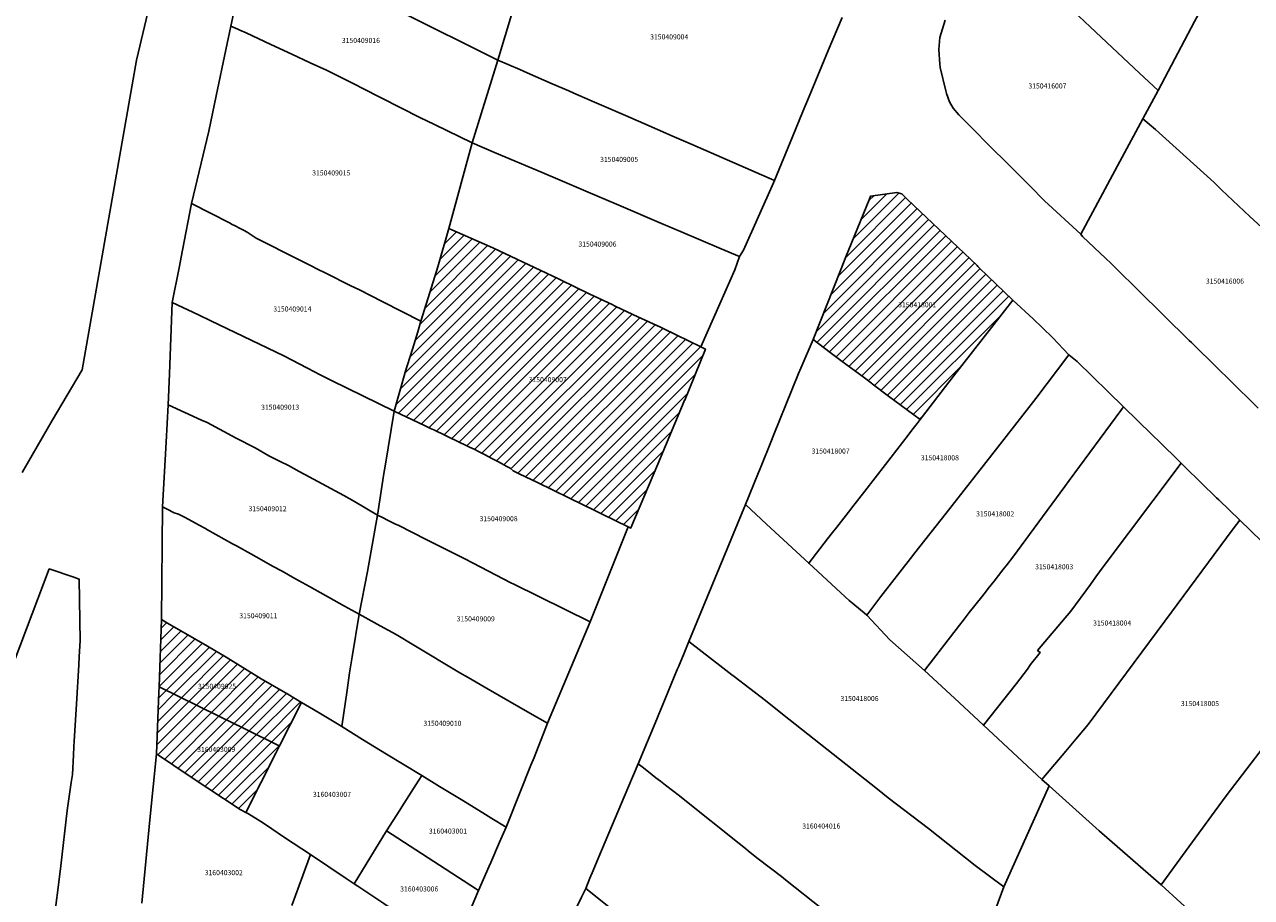
# Model space of a CAD drawing. Units: metres. Extents: x 462997 to 500160, y 9960150 to 9996225.
# Drawn here: x 496700 to 496855, y 9969215 to 9969325 of the extents above; entities that cross this region are included whole.
import ezdxf
from ezdxf.enums import TextEntityAlignment as Align

# ---------------------------------------------------------------- set-up
doc = ezdxf.new("R2010")
doc.units = ezdxf.units.M
doc.header["$MEASUREMENT"] = 0
for name, color, linetype in [('BRA_ELOY_ALFARO', 6, 'Continuous'), ('CLAVE_ELOY_ALFARO', 7, 'Continuous'), ('LOTE_ELOY_ALFARO', 5, 'Continuous')]:
    doc.layers.add(name, color=color, linetype=linetype)
doc.styles.add('Arial', font='arial.ttf')
pattern_1 = [(45, (485488.8363, 9981724.4232), (-0.70710678, 0.70710678), [])]

msp = doc.modelspace()

# ---------------------------------------------------------------- hatches: boundary and pattern name
at = {"layer": 'BRA_ELOY_ALFARO', "linetype": 'Continuous', "lineweight": 13}
h = msp.add_hatch(dxfattribs=at)
h.set_pattern_fill('_USER', color=6, style=0)
h.set_pattern_definition(pattern_1)
h.paths.add_polyline_path([(496813.3186, 9969275.9212), (496813.0261, 9969275.5421), (496809.0485, 9969278.5169), (496806.9629, 9969280.0767), (496806.8974, 9969280.1257), (496805.9948, 9969280.8007), (496803.0444, 9969283.0073), (496801.6818, 9969284.0263), (496799.5203, 9969285.6428), (496802.9735, 9969294.3337), (496803.6791, 9969296.0693), (496806.6116, 9969303.2833), (496806.7921, 9969303.7273), (496810.1101, 9969304.1826), (496810.7349, 9969304.0039), (496811.4153, 9969303.3552), (496820.2111, 9969294.9667), (496820.3163, 9969294.8665), (496820.492, 9969294.6969), (496824.7339, 9969290.6021), (496816.9613, 9969280.647), (496816.8241, 9969280.4713), (496816.6715, 9969280.2733)])
h = msp.add_hatch(dxfattribs=at)
h.set_pattern_fill('_USER', color=6, style=0)
h.set_pattern_definition(pattern_1)
h.paths.add_polyline_path([(496776.5561, 9969261.8793), (496776.5455, 9969261.8541), (496776.2201, 9969262.0142), (496772.8214, 9969263.6774), (496772.0815, 9969264.0395), (496768.8069, 9969265.6412), (496764.6615, 9969267.6689), (496764.0515, 9969267.9689), (496762.4681, 9969268.7064), (496761.6747, 9969269.0759), (496761.3045, 9969269.4257), (496760.8845, 9969269.6507), (496759.8245, 9969270.2053), (496759.4945, 9969270.3803), (496759.0645, 9969270.6053), (496758.0945, 9969271.1249), (496757.8045, 9969271.2749), (496757.4165, 9969271.4787), (496756.7557, 9969271.7973), (496756.4623, 9969271.9399), (496756.1753, 9969272.0765), (496755.8267, 9969272.2453), (496753.5643, 9969273.3339), (496752.8043, 9969273.7037), (496752.0118, 9969274.0792), (496751.6827, 9969274.2351), (496751.2643, 9969274.4333), (496750.5943, 9969274.7431), (496746.6841, 9969276.5921), (496748.0133, 9969281.372), (496748.0241, 9969281.4093), (496749.0003, 9969284.4409), (496749.6651, 9969286.6301), (496750.0505, 9969287.9707), (496751.3913, 9969292.2585), (496752.1935, 9969294.8235), (496752.2799, 9969295.1001), (496753.5595, 9969299.6607), (496759.1299, 9969297.2001), (496767.3999, 9969293.2901), (496767.6796, 9969293.1552), (496771.2795, 9969291.4181), (496774.2699, 9969290.0102), (496774.4037, 9969289.9466), (496774.6637, 9969289.8219), (496777.4399, 9969288.4901), (496780.2637, 9969287.1983), (496780.5431, 9969287.0623), (496780.5467, 9969287.0607), (496782.2464, 9969286.2338), (496785.3493, 9969284.7247), (496785.3649, 9969284.7171), (496785.9351, 9969284.4399), (496783.3293, 9969278.0153), (496783.3269, 9969278.0095), (496783.0647, 9969277.3847), (496779.9363, 9969269.9319)])
h = msp.add_hatch(dxfattribs=at)
h.set_pattern_fill('_USER', color=6, style=0)
h.set_pattern_definition(pattern_1)
h.paths.add_polyline_path([(496718.1001, 9969249.8806), (496723.1401, 9969246.9806), (496725.4801, 9969245.6006), (496729.9001, 9969242.8607), (496733.2489, 9969240.9001), (496734.9901, 9969239.8805), (496732.2065, 9969234.3921), (496732.1835, 9969234.4035), (496727.7621, 9969236.5767), (496724.5529, 9969238.1541), (496717.0167, 9969241.8583), (496717.3236, 9969250.3276)])
h = msp.add_hatch(dxfattribs=at)
h.set_pattern_fill('_USER', color=6, style=0)
h.set_pattern_definition(pattern_1)
h.paths.add_polyline_path([(496724.5529, 9969238.1541), (496727.762, 9969236.5767), (496732.1834, 9969234.4035), (496732.2065, 9969234.3921), (496731.7372, 9969233.4667), (496727.95, 9969226.0001), (496727.24, 9969226.3601), (496721.08, 9969230.4703), (496716.69, 9969233.4001), (496716.9925, 9969241.1899), (496717.0167, 9969241.8583)])

# ---------------------------------------------------------------- linework, layer by layer
at = {"layer": 'BRA_ELOY_ALFARO', "color": 6, "flags": 128}
for points in [[(496813.3186, 9969275.9212), (496813.0261, 9969275.5421), (496809.0485, 9969278.5169), (496806.9629, 9969280.0767), (496806.8974, 9969280.1257), (496805.9948, 9969280.8007), (496803.0444, 9969283.0073), (496801.6818, 9969284.0263), (496799.5203, 9969285.6428), (496802.9735, 9969294.3337), (496803.6791, 9969296.0693), (496806.6116, 9969303.2833), (496806.7921, 9969303.7273), (496810.1101, 9969304.1826), (496810.7349, 9969304.0039), (496811.4153, 9969303.3552), (496820.2111, 9969294.9667), (496820.3163, 9969294.8665), (496820.492, 9969294.6969), (496824.7339, 9969290.6021), (496816.9613, 9969280.647), (496816.8241, 9969280.4713), (496816.6715, 9969280.2733)], [(496776.5561, 9969261.8793), (496776.5455, 9969261.8541), (496776.2201, 9969262.0142), (496772.8214, 9969263.6774), (496772.0815, 9969264.0395), (496768.8069, 9969265.6412), (496764.6615, 9969267.6689), (496764.0515, 9969267.9689), (496762.4681, 9969268.7064), (496761.6747, 9969269.0759), (496761.3045, 9969269.4257), (496760.8845, 9969269.6507), (496759.8245, 9969270.2053), (496759.4945, 9969270.3803), (496759.0645, 9969270.6053), (496758.0945, 9969271.1249), (496757.8045, 9969271.2749), (496757.4165, 9969271.4787), (496756.7557, 9969271.7973), (496756.4623, 9969271.9399), (496756.1753, 9969272.0765), (496755.8267, 9969272.2453), (496753.5643, 9969273.3339), (496752.8043, 9969273.7037), (496752.0118, 9969274.0792), (496751.6827, 9969274.2351), (496751.2643, 9969274.4333), (496750.5943, 9969274.7431), (496746.6841, 9969276.5921), (496748.0133, 9969281.372), (496748.0241, 9969281.4093), (496749.0003, 9969284.4409), (496749.6651, 9969286.6301), (496750.0505, 9969287.9707), (496751.3913, 9969292.2585), (496752.1935, 9969294.8235), (496752.2799, 9969295.1001), (496753.5595, 9969299.6607), (496759.1299, 9969297.2001), (496767.3999, 9969293.2901), (496767.6796, 9969293.1552), (496771.2795, 9969291.4181), (496774.2699, 9969290.0102), (496774.4037, 9969289.9466), (496774.6637, 9969289.8219), (496777.4399, 9969288.4901), (496780.2637, 9969287.1983), (496780.5431, 9969287.0623), (496780.5467, 9969287.0607), (496782.2464, 9969286.2338), (496785.3493, 9969284.7247), (496785.3649, 9969284.7171), (496785.9351, 9969284.4399), (496783.3293, 9969278.0153), (496783.3269, 9969278.0095), (496783.0647, 9969277.3847), (496779.9363, 9969269.9319)], [(496718.1001, 9969249.8806), (496723.1401, 9969246.9806), (496725.4801, 9969245.6006), (496729.9001, 9969242.8607), (496733.2489, 9969240.9001), (496734.9901, 9969239.8805), (496732.2065, 9969234.3921), (496732.1835, 9969234.4035), (496727.7621, 9969236.5767), (496724.5529, 9969238.1541), (496717.0167, 9969241.8583), (496717.3236, 9969250.3276)], [(496724.5529, 9969238.1541), (496727.762, 9969236.5767), (496732.1834, 9969234.4035), (496732.2065, 9969234.3921), (496731.7372, 9969233.4667), (496727.95, 9969226.0001), (496727.24, 9969226.3601), (496721.08, 9969230.4703), (496716.69, 9969233.4001), (496716.9925, 9969241.1899), (496717.0167, 9969241.8583)]]:
    msp.add_lwpolyline(points, close=True, dxfattribs=at)
at = {"layer": 'LOTE_ELOY_ALFARO'}
for points in [[(496847.6641, 9969325.7405), (496843.0587, 9969317.0395), (496840.6979, 9969319.2487), (496834.4971, 9969325.0669), (496830.9083, 9969328.4379), (496829.6583, 9969329.6579), (496824.3185, 9969334.8013), (496821.0741, 9969337.8905), (496820.7099, 9969338.2297), (496825.4659, 9969349.6429), (496825.7509, 9969349.3841), (496829.8831, 9969345.5343), (496835.8339, 9969339.9261), (496836.0839, 9969339.6861), (496836.3039, 9969339.4861), (496836.5339, 9969339.2663), (496836.7539, 9969339.0563), (496836.9839, 9969338.8463), (496837.2039, 9969338.6365), (496837.5191, 9969338.3415), (496838.2541, 9969337.6467), (496838.4741, 9969337.4267), (496848.6853, 9969327.6697)], [(496762.4205, 9969329.7005), (496759.7711, 9969320.8905), (496747.4243, 9969326.9945), (496747.1499, 9969327.1301), (496744.7317, 9969328.3289), (496741.7633, 9969329.8069), (496737.2831, 9969332.0459), (496732.2531, 9969334.6145), (496729.3729, 9969335.9739), (496728.4529, 9969336.3837), (496729.7659, 9969342.0169), (496731.0005, 9969347.3133), (496733.6805, 9969346.0439), (496737.7689, 9969344.0045), (496743.8425, 9969341.0353), (496748.9309, 9969338.5477), (496763.0409, 9969331.7809)], [(496759.7711, 9969320.8905), (496756.5263, 9969310.4515), (496751.7661, 9969312.7703), (496749.9361, 9969313.6399), (496742.6459, 9969317.3581), (496741.8473, 9969317.7585), (496738.1285, 9969319.5991), (496736.0885, 9969320.5489), (496733.7461, 9969321.6399), (496731.1183, 9969322.8635), (496728.0077, 9969324.3123), (496727.2205, 9969324.6587), (496726.9355, 9969324.7841), (496726.0755, 9969325.1539), (496727.8175, 9969333.3825), (496728.4529, 9969336.3837), (496729.3729, 9969335.9739), (496732.2531, 9969334.6145), (496737.2831, 9969332.0459), (496741.7633, 9969329.8069), (496744.7317, 9969328.3289), (496747.1499, 9969327.1301), (496747.4243, 9969326.9945)], [(496878.1811, 9969304.3667), (496869.1361, 9969287.9203), (496860.4713, 9969295.8305), (496859.8231, 9969296.4223), (496858.6111, 9969297.5289), (496858.1761, 9969297.9261), (496856.1451, 9969299.7801), (496854.6507, 9969301.1443), (496851.0701, 9969304.5321), (496850.1399, 9969305.4517), (496842.7191, 9969312.1297), (496841.1395, 9969313.4789), (496843.0587, 9969317.0395), (496847.6641, 9969325.7405), (496848.6853, 9969327.6697), (496851.0153, 9969332.0517), (496855.8183, 9969327.7901), (496870.0805, 9969315.4059), (496870.7553, 9969314.8199), (496879.5359, 9969307.1399), (496879.6509, 9969307.0393)], [(496751.3913, 9969292.2585), (496750.0505, 9969287.9707), (496747.6509, 9969289.1909), (496745.2513, 9969290.4107), (496742.2213, 9969291.9499), (496741.2213, 9969292.4297), (496738.0511, 9969293.9989), (496737.0107, 9969294.5191), (496736.1907, 9969294.9289), (496734.6711, 9969295.7081), (496729.2705, 9969298.4485), (496728.3705, 9969298.9983), (496728.1105, 9969299.1683), (496727.7361, 9969299.3925), (496727.3315, 9969299.6073), (496727.0617, 9969299.7477), (496726.7919, 9969299.8881), (496726.5307, 9969300.0257), (496726.2519, 9969300.1681), (496725.8993, 9969300.3665), (496721.1101, 9969302.7815), (496723.2785, 9969311.9045), (496724.2213, 9969316.3701), (496725.4485, 9969322.1833), (496726.0755, 9969325.1539), (496726.9355, 9969324.7841), (496727.2205, 9969324.6587), (496728.0077, 9969324.3123), (496731.1183, 9969322.8635), (496733.7461, 9969321.6399), (496736.0885, 9969320.5489), (496738.1285, 9969319.5991), (496741.8473, 9969317.7585), (496742.6459, 9969317.3581), (496749.9361, 9969313.6399), (496751.7661, 9969312.7703), (496756.5263, 9969310.4515), (496753.5595, 9969299.6607), (496752.2799, 9969295.1001), (496752.1935, 9969294.8235)], [(496790.7491, 9969296.8941), (496790.2585, 9969296.1111), (496787.9401, 9969297.0881), (496782.7819, 9969299.2823), (496780.4079, 9969300.2923), (496774.7133, 9969302.7147), (496771.1633, 9969304.2249), (496767.6295, 9969305.7281), (496765.3285, 9969306.7071), (496759.3523, 9969309.2493), (496756.5263, 9969310.4515), (496759.7711, 9969320.8905), (496762.5383, 9969319.6861), (496763.4705, 9969319.2805), (496766.6285, 9969317.9063), (496768.7317, 9969316.9909), (496769.3445, 9969316.7243), (496771.6377, 9969315.7263), (496773.1085, 9969315.0863), (496775.8553, 9969313.8909), (496778.8673, 9969312.5801), (496780.9543, 9969311.6719), (496781.7193, 9969311.3391), (496784.3577, 9969310.1909), (496794.6549, 9969305.7099), (496794.5227, 9969305.3901)], [(496790.2585, 9969296.1111), (496789.6635, 9969294.4501), (496787.7443, 9969290.1291), (496785.3649, 9969284.7171), (496785.3493, 9969284.7247), (496782.2464, 9969286.2338), (496780.5467, 9969287.0607), (496780.5431, 9969287.0623), (496780.2637, 9969287.1983), (496777.4399, 9969288.4901), (496774.6637, 9969289.8219), (496774.4037, 9969289.9466), (496774.2699, 9969290.0102), (496771.2795, 9969291.4181), (496767.6796, 9969293.1552), (496767.3999, 9969293.2901), (496759.1299, 9969297.2001), (496753.5595, 9969299.6607), (496756.5263, 9969310.4515), (496759.3523, 9969309.2493), (496765.3285, 9969306.7071), (496767.6295, 9969305.7281), (496771.1633, 9969304.2249), (496774.7133, 9969302.7147), (496780.4079, 9969300.2923), (496782.7819, 9969299.2823), (496787.9401, 9969297.0881)], [(496813.3186, 9969275.9212), (496813.0261, 9969275.5421), (496809.0485, 9969278.5169), (496806.9629, 9969280.0767), (496806.8974, 9969280.1257), (496805.9948, 9969280.8007), (496803.0444, 9969283.0073), (496801.6818, 9969284.0263), (496799.5203, 9969285.6428), (496802.9735, 9969294.3337), (496803.6791, 9969296.0693), (496806.6116, 9969303.2833), (496806.7921, 9969303.7273), (496810.1101, 9969304.1826), (496810.7349, 9969304.0039), (496811.4153, 9969303.3552), (496820.2111, 9969294.9667), (496820.3163, 9969294.8665), (496820.492, 9969294.6969), (496824.7339, 9969290.6021), (496816.9613, 9969280.647), (496816.8241, 9969280.4713), (496816.6715, 9969280.2733)], [(496748.0133, 9969281.372), (496746.6841, 9969276.5921), (496738.7627, 9969280.4801), (496737.3599, 9969281.1901), (496735.7429, 9969282.0271), (496732.7413, 9969283.5795), (496723.5461, 9969288.0201), (496721.9825, 9969288.7665), (496718.6535, 9969290.3351), (496719.5325, 9969294.6849), (496719.9687, 9969296.9075), (496721.1101, 9969302.7815), (496725.8993, 9969300.3665), (496726.2519, 9969300.1681), (496726.5307, 9969300.0257), (496726.7919, 9969299.8881), (496727.0617, 9969299.7477), (496727.3315, 9969299.6073), (496727.7361, 9969299.3925), (496728.1105, 9969299.1683), (496728.3705, 9969298.9983), (496729.2705, 9969298.4485), (496734.6711, 9969295.7081), (496736.1907, 9969294.9289), (496737.0107, 9969294.5191), (496738.0511, 9969293.9989), (496741.2213, 9969292.4297), (496742.2213, 9969291.9499), (496745.2513, 9969290.4107), (496747.6509, 9969289.1909), (496750.0505, 9969287.9707), (496749.6651, 9969286.6301), (496749.0003, 9969284.4409), (496748.0241, 9969281.4093)], [(496776.5561, 9969261.8793), (496776.5455, 9969261.8541), (496776.2201, 9969262.0142), (496772.8214, 9969263.6774), (496772.0815, 9969264.0395), (496768.8069, 9969265.6412), (496764.6615, 9969267.6689), (496764.0515, 9969267.9689), (496762.4681, 9969268.7064), (496761.6747, 9969269.0759), (496761.3045, 9969269.4257), (496760.8845, 9969269.6507), (496759.8245, 9969270.2053), (496759.4945, 9969270.3803), (496759.0645, 9969270.6053), (496758.0945, 9969271.1249), (496757.8045, 9969271.2749), (496757.4165, 9969271.4787), (496756.7557, 9969271.7973), (496756.4623, 9969271.9399), (496756.1753, 9969272.0765), (496755.8267, 9969272.2453), (496753.5643, 9969273.3339), (496752.8043, 9969273.7037), (496752.0118, 9969274.0792), (496751.6827, 9969274.2351), (496751.2643, 9969274.4333), (496750.5943, 9969274.7431), (496746.6841, 9969276.5921), (496748.0133, 9969281.372), (496748.0241, 9969281.4093), (496749.0003, 9969284.4409), (496749.6651, 9969286.6301), (496750.0505, 9969287.9707), (496751.3913, 9969292.2585), (496752.1935, 9969294.8235), (496752.2799, 9969295.1001), (496753.5595, 9969299.6607), (496759.1299, 9969297.2001), (496767.3999, 9969293.2901), (496767.6796, 9969293.1552), (496771.2795, 9969291.4181), (496774.2699, 9969290.0102), (496774.4037, 9969289.9466), (496774.6637, 9969289.8219), (496777.4399, 9969288.4901), (496780.2637, 9969287.1983), (496780.5431, 9969287.0623), (496780.5467, 9969287.0607), (496782.2464, 9969286.2338), (496785.3493, 9969284.7247), (496785.3649, 9969284.7171), (496785.9351, 9969284.4399), (496783.3293, 9969278.0153), (496783.3269, 9969278.0095), (496783.0647, 9969277.3847), (496779.9363, 9969269.9319)], [(496745.2361, 9969267.9125), (496744.5877, 9969263.5133), (496741.6569, 9969265.2319), (496740.3079, 9969265.9611), (496736.4889, 9969268.0303), (496735.4195, 9969268.6145), (496734.6821, 9969269.0175), (496733.3599, 9969269.7401), (496732.2977, 9969270.2497), (496730.8741, 9969270.9623), (496729.1475, 9969271.9805), (496726.7487, 9969273.1895), (496723.0887, 9969275.1691), (496722.3663, 9969275.4671), (496718.1717, 9969277.4007), (496718.3265, 9969281.3163), (496718.4451, 9969284.7411), (496718.6535, 9969290.3351), (496721.9825, 9969288.7665), (496723.5461, 9969288.0201), (496732.7413, 9969283.5795), (496735.7429, 9969282.0271), (496737.3599, 9969281.1901), (496738.7627, 9969280.4801), (496746.6841, 9969276.5921), (496745.5257, 9969269.6625), (496745.3771, 9969268.7643)], [(496807.8067, 9969252.8967), (496806.3199, 9969250.8801), (496805.9699, 9969251.1701), (496804.0699, 9969252.7301), (496803.5689, 9969253.1927), (496798.9799, 9969257.4301), (496801.3625, 9969260.5051), (496801.9773, 9969261.2989), (496802.5139, 9969261.9913), (496803.9835, 9969263.8883), (496804.5349, 9969264.6001), (496806.0399, 9969266.5301), (496808.6453, 9969269.8913), (496811.5199, 9969273.6001), (496812.0003, 9969274.2197), (496812.6511, 9969275.0593), (496813.0261, 9969275.5421), (496813.3186, 9969275.9212), (496816.6715, 9969280.2733), (496816.8241, 9969280.4713), (496816.9613, 9969280.647), (496824.7339, 9969290.6021), (496827.2937, 9969288.2733), (496829.7169, 9969285.9099), (496831.7969, 9969283.7229), (496827.6299, 9969278.2001), (496827.0583, 9969277.4679), (496822.8377, 9969272.0633), (496816.3299, 9969263.7301), (496812.3799, 9969258.7301), (496811.8233, 9969258.0227), (496808.0599, 9969253.2401)], [(496801.3625, 9969260.5051), (496798.9799, 9969257.4301), (496793.6615, 9969262.3541), (496790.9917, 9969264.8257), (496792.5579, 9969268.6847), (496792.9603, 9969269.6759), (496794.1951, 9969272.7185), (496794.5719, 9969273.6473), (496797.6999, 9969281.3543), (496797.9807, 9969282.0461), (496799.5203, 9969285.6428), (496801.6818, 9969284.0263), (496803.0444, 9969283.0073), (496805.9948, 9969280.8007), (496806.8974, 9969280.1257), (496806.9629, 9969280.0767), (496809.0485, 9969278.5169), (496813.0261, 9969275.5421), (496812.6511, 9969275.0593), (496812.0003, 9969274.2197), (496811.5199, 9969273.6001), (496808.6453, 9969269.8913), (496806.0399, 9969266.5301), (496804.5349, 9969264.6001), (496803.9835, 9969263.8883), (496802.5139, 9969261.9913), (496801.9773, 9969261.2989)], [(496817.9899, 9969249.6001), (496813.5899, 9969243.8901), (496809.2033, 9969247.7601), (496806.3199, 9969250.8801), (496807.8067, 9969252.8967), (496808.0599, 9969253.2401), (496811.8233, 9969258.0227), (496812.3799, 9969258.7301), (496816.3299, 9969263.7301), (496822.8377, 9969272.0633), (496827.0583, 9969277.4679), (496827.6299, 9969278.2001), (496831.7969, 9969283.7229), (496832.8503, 9969282.8541), (496838.6929, 9969277.1559), (496838.3621, 9969276.7085), (496831.8311, 9969267.8477), (496831.2799, 9969267.1001), (496827.4199, 9969261.8701), (496824.7099, 9969258.2001), (496823.9999, 9969257.2701), (496823.4869, 9969256.6149), (496822.3563, 9969255.1711), (496821.6359, 9969254.2515), (496821.3999, 9969253.9501), (496820.8099, 9969253.2001), (496819.2399, 9969251.2001), (496818.4799, 9969250.2201)], [(496743.3191, 9969256.3819), (496742.2799, 9969250.9909), (496740.4293, 9969252.0203), (496735.9899, 9969254.4901), (496734.1399, 9969255.5167), (496732.5299, 9969256.4113), (496731.3299, 9969257.0801), (496729.9375, 9969257.8599), (496728.5799, 9969258.6201), (496726.7799, 9969259.6101), (496726.2725, 9969259.8909), (496723.1259, 9969261.6599), (496722.8005, 9969261.8407), (496722.5415, 9969261.9825), (496722.2601, 9969262.1399), (496721.9901, 9969262.2895), (496721.7113, 9969262.4419), (496720.2269, 9969263.2527), (496719.4749, 9969263.6201), (496718.9361, 9969263.8017), (496718.0551, 9969264.2591), (496717.4657, 9969264.5557), (496717.9127, 9969272.6875), (496718.1717, 9969277.4007), (496722.3663, 9969275.4671), (496723.0887, 9969275.1691), (496726.7487, 9969273.1895), (496729.1475, 9969271.9805), (496730.8741, 9969270.9623), (496732.2977, 9969270.2497), (496733.3599, 9969269.7401), (496734.6821, 9969269.0175), (496735.4195, 9969268.6145), (496736.4889, 9969268.0303), (496740.3079, 9969265.9611), (496741.6569, 9969265.2319), (496744.5877, 9969263.5133)], [(496825.1759, 9969242.2833), (496821.0099, 9969236.9901), (496817.3899, 9969240.4101), (496813.5899, 9969243.8901), (496817.9899, 9969249.6001), (496818.4799, 9969250.2201), (496819.2399, 9969251.2001), (496820.8099, 9969253.2001), (496821.3999, 9969253.9501), (496821.6359, 9969254.2515), (496822.3563, 9969255.1711), (496823.4869, 9969256.6149), (496823.9999, 9969257.2701), (496824.7099, 9969258.2001), (496827.4199, 9969261.8701), (496831.2799, 9969267.1001), (496831.8311, 9969267.8477), (496838.3621, 9969276.7085), (496838.6929, 9969277.1559), (496842.2829, 9969273.6547), (496842.5705, 9969273.3741), (496843.0031, 9969272.9523), (496845.9635, 9969270.0651), (496842.3785, 9969265.2903), (496836.3829, 9969257.3045), (496835.6699, 9969256.3551), (496835.2099, 9969255.7101), (496834.5199, 9969254.7601), (496832.0299, 9969251.3901), (496829.2299, 9969248.0701), (496827.8599, 9969246.4401), (496828.1799, 9969246.1601), (496826.9699, 9969244.6801), (496826.5699, 9969244.0601)], [(496776.2201, 9969262.0142), (496771.3895, 9969250.0489), (496761.7577, 9969254.7771), (496761.3877, 9969254.9469), (496756.6371, 9969257.4349), (496755.5085, 9969258.0273), (496750.7055, 9969260.4401), (496747.2559, 9969262.1729), (496746.7621, 9969262.4209), (496745.9411, 9969262.8335), (496745.2123, 9969263.1997), (496744.5877, 9969263.5133), (496745.2361, 9969267.9125), (496745.3771, 9969268.7643), (496745.5257, 9969269.6625), (496746.6841, 9969276.5921), (496750.5943, 9969274.7431), (496751.2643, 9969274.4333), (496751.6827, 9969274.2351), (496752.0118, 9969274.0792), (496752.8043, 9969273.7037), (496753.5643, 9969273.3339), (496755.8267, 9969272.2453), (496756.1753, 9969272.0765), (496756.4623, 9969271.9399), (496756.7557, 9969271.7973), (496757.4165, 9969271.4787), (496757.8045, 9969271.2749), (496758.0945, 9969271.1249), (496759.0645, 9969270.6053), (496759.4945, 9969270.3803), (496759.8245, 9969270.2053), (496760.8845, 9969269.6507), (496761.3045, 9969269.4257), (496761.6747, 9969269.0759), (496762.4681, 9969268.7064), (496764.0515, 9969267.9689), (496764.6615, 9969267.6689), (496768.8069, 9969265.6412), (496772.0815, 9969264.0395), (496772.8214, 9969263.6774)], [(496831.4099, 9969233.7501), (496828.3999, 9969230.1401), (496821.0099, 9969236.9901), (496825.1759, 9969242.2833), (496826.5699, 9969244.0601), (496826.9699, 9969244.6801), (496828.1799, 9969246.1601), (496827.8599, 9969246.4401), (496829.2299, 9969248.0701), (496832.0299, 9969251.3901), (496834.5199, 9969254.7601), (496835.2099, 9969255.7101), (496835.6699, 9969256.3551), (496836.3829, 9969257.3045), (496842.3785, 9969265.2903), (496845.9635, 9969270.0651), (496846.4853, 9969269.5561), (496850.4451, 9969265.6943), (496850.7117, 9969265.4341), (496853.3581, 9969262.8533), (496852.5397, 9969261.7501), (496843.9099, 9969250.1201), (496834.2199, 9969237.1101), (496832.6699, 9969235.2501)], [(496829.2995, 9969229.3391), (496823.5799, 9969216.6101), (496819.9699, 9969219.3301), (496814.0699, 9969223.9601), (496809.0199, 9969227.8401), (496807.6499, 9969228.9301), (496798.8599, 9969235.8901), (496795.6799, 9969238.4101), (496793.5399, 9969240.1001), (496789.5799, 9969243.1501), (496789.2921, 9969243.3711), (496788.1599, 9969244.2401), (496783.8685, 9969247.5453), (496790.9917, 9969264.8257), (496793.6615, 9969262.3541), (496798.9799, 9969257.4301), (496803.5689, 9969253.1927), (496804.0699, 9969252.7301), (496805.9699, 9969251.1701), (496806.3199, 9969250.8801), (496809.2033, 9969247.7601), (496813.5899, 9969243.8901), (496817.3899, 9969240.4101), (496821.0099, 9969236.9901), (496828.3999, 9969230.1401)], [(496740.7299, 9969241.4101), (496740.0799, 9969236.8501), (496739.5213, 9969237.1823), (496737.4199, 9969238.4401), (496736.5199, 9969238.9901), (496734.9901, 9969239.8805), (496733.2489, 9969240.9001), (496729.9001, 9969242.8607), (496725.4801, 9969245.6006), (496723.1401, 9969246.9806), (496718.1001, 9969249.8806), (496717.3236, 9969250.3276), (496717.4657, 9969264.5557), (496718.0551, 9969264.2591), (496718.9361, 9969263.8017), (496719.4749, 9969263.6201), (496720.2269, 9969263.2527), (496721.7113, 9969262.4419), (496721.9901, 9969262.2895), (496722.2601, 9969262.1399), (496722.5415, 9969261.9825), (496722.8005, 9969261.8407), (496723.1259, 9969261.6599), (496726.2725, 9969259.8909), (496726.7799, 9969259.6101), (496728.5799, 9969258.6201), (496729.9375, 9969257.8599), (496731.3299, 9969257.0801), (496732.5299, 9969256.4113), (496734.1399, 9969255.5167), (496735.9899, 9969254.4901), (496740.4293, 9969252.0203), (496742.2799, 9969250.9909), (496741.3899, 9969245.6401), (496741.0539, 9969243.6061)], [(496771.3895, 9969250.0489), (496766.0299, 9969237.2701), (496763.7999, 9969238.5301), (496758.5199, 9969241.5601), (496755.9949, 9969243.0051), (496754.9791, 9969243.5883), (496749.1479, 9969247.0893), (496746.9099, 9969248.4301), (496744.9199, 9969249.5201), (496742.2799, 9969250.9909), (496743.3191, 9969256.3819), (496744.5877, 9969263.5133), (496745.2123, 9969263.1997), (496745.9411, 9969262.8335), (496746.7621, 9969262.4209), (496747.2559, 9969262.1729), (496750.7055, 9969260.4401), (496755.5085, 9969258.0273), (496756.6371, 9969257.4349), (496761.3877, 9969254.9469), (496761.7577, 9969254.7771)], [(496846.1399, 9969220.5701), (496843.4299, 9969216.8701), (496835.6299, 9969223.7001), (496829.2995, 9969229.3391), (496828.3999, 9969230.1401), (496831.4099, 9969233.7501), (496832.6699, 9969235.2501), (496834.2199, 9969237.1101), (496843.9099, 9969250.1201), (496852.5397, 9969261.7501), (496853.3581, 9969262.8533), (496858.8971, 9969257.5077), (496861.7535, 9969254.7507), (496862.4613, 9969254.0723), (496864.5703, 9969252.0511), (496867.6701, 9969249.0799), (496859.2643, 9969238.0579), (496858.8999, 9969237.5801), (496851.6499, 9969228.1101), (496850.2699, 9969226.2201)], [(496761.0521, 9969224.7785), (496760.7905, 9969224.1523), (496758.9899, 9969225.2501), (496758.1899, 9969225.7401), (496755.3199, 9969227.5001), (496752.3999, 9969229.2901), (496750.1499, 9969230.6701), (496745.7099, 9969233.3601), (496742.6899, 9969235.1801), (496740.0799, 9969236.8501), (496740.7299, 9969241.4101), (496741.0539, 9969243.6061), (496741.3899, 9969245.6401), (496742.2799, 9969250.9909), (496744.9199, 9969249.5201), (496746.9099, 9969248.4301), (496749.1479, 9969247.0893), (496754.9791, 9969243.5883), (496755.9949, 9969243.0051), (496758.5199, 9969241.5601), (496763.7999, 9969238.5301), (496766.0299, 9969237.2701), (496764.3297, 9969232.9501), (496763.9399, 9969231.9601)], [(496718.1001, 9969249.8806), (496723.1401, 9969246.9806), (496725.4801, 9969245.6006), (496729.9001, 9969242.8607), (496733.2489, 9969240.9001), (496734.9901, 9969239.8805), (496732.2065, 9969234.3921), (496732.1835, 9969234.4035), (496727.7621, 9969236.5767), (496724.5529, 9969238.1541), (496717.0167, 9969241.8583), (496717.3236, 9969250.3276)], [(496724.5529, 9969238.1541), (496727.762, 9969236.5767), (496732.1834, 9969234.4035), (496732.2065, 9969234.3921), (496731.7372, 9969233.4667), (496727.95, 9969226.0001), (496727.24, 9969226.3601), (496721.08, 9969230.4703), (496716.69, 9969233.4001), (496716.9925, 9969241.1899), (496717.0167, 9969241.8583)], [(496745.7299, 9969223.6801), (496741.6199, 9969217.0001), (496740.6399, 9969217.6501), (496736.1099, 9969220.6801), (496732.8599, 9969222.8601), (496730.4499, 9969224.4701), (496729.8541, 9969224.8435), (496728.2799, 9969225.8301), (496727.9499, 9969226.0001), (496731.7371, 9969233.4667), (496732.2065, 9969234.3921), (496734.9901, 9969239.8807), (496736.5199, 9969238.9901), (496737.4199, 9969238.4401), (496739.5213, 9969237.1823), (496740.0799, 9969236.8501), (496742.6899, 9969235.1801), (496745.7099, 9969233.3601), (496750.1499, 9969230.6701), (496749.3899, 9969229.4701), (496747.6443, 9969226.7085), (496747.3771, 9969226.2859)], [(496758.6501, 9969219.2401), (496757.3173, 9969216.1549), (496755.3999, 9969217.4001), (496745.7299, 9969223.6801), (496747.3771, 9969226.2859), (496747.6443, 9969226.7085), (496749.3899, 9969229.4701), (496750.1499, 9969230.6701), (496752.3999, 9969229.2901), (496755.3199, 9969227.5001), (496758.1899, 9969225.7401), (496758.9899, 9969225.2501), (496760.7905, 9969224.1523), (496759.9485, 9969222.2339), (496758.8527, 9969219.7071)], [(496755.2077, 9969211.1687), (496754.0749, 9969208.7461), (496753.7201, 9969208.9623), (496752.6099, 9969209.7001), (496751.1399, 9969210.6901), (496747.5799, 9969213.0301), (496745.3799, 9969214.5001), (496742.0899, 9969216.6901), (496741.6199, 9969217.0001), (496745.7299, 9969223.6801), (496755.3999, 9969217.4001), (496757.3173, 9969216.1549), (496756.7251, 9969214.7837), (496755.7847, 9969212.5435)]]:
    msp.add_lwpolyline(points, close=True, dxfattribs=at)
for points in [[(496715.9603, 9969328.5303), (496714.1685, 9969320.8949), (496707.2949, 9969281.8233), (496703.5091, 9969275.4193), (496699.7505, 9969268.8765)], [(496803.1893, 9969326.2701), (496801.4517, 9969322.0843), (496799.0547, 9969316.3095), (496798.2565, 9969314.3867), (496796.9319, 9969311.1953), (496794.6549, 9969305.7099), (496784.3577, 9969310.1909), (496781.7193, 9969311.3391), (496780.9543, 9969311.6719), (496778.8673, 9969312.5801), (496775.8553, 9969313.8909), (496773.1085, 9969315.0863), (496771.6377, 9969315.7263), (496769.3445, 9969316.7243), (496768.7317, 9969316.9909), (496766.6285, 9969317.9063), (496763.4705, 9969319.2805), (496762.5383, 9969319.6861), (496759.7711, 9969320.8905), (496762.4205, 9969329.7005)], [(496830.9083, 9969328.4379), (496834.4971, 9969325.0669), (496840.6979, 9969319.2487), (496843.0587, 9969317.0395), (496841.1395, 9969313.4789), (496838.2359, 9969308.0923), (496834.8057, 9969301.7291), (496833.2965, 9969298.9295), (496828.7401, 9969303.1401), (496826.8669, 9969305.0133), (496824.5001, 9969307.3801), (496821.4187, 9969310.4661), (496820.0067, 9969311.8803), (496819.1847, 9969312.7035), (496817.9001, 9969313.9901), (496817.1899, 9969314.8401), (496816.7499, 9969315.6201), (496816.3801, 9969316.6755), (496816.2701, 9969317.0219), (496815.5731, 9969319.9679), (496815.5347, 9969320.3667), (496815.3799, 9969322.2301), (496815.5201, 9969323.7301), (496816.2001, 9969325.9301)], [(496855.6765, 9969277.0043), (496852.0253, 9969280.5939), (496850.6283, 9969281.9673), (496847.2599, 9969285.2787), (496846.9921, 9969285.5421), (496840.5431, 9969291.8819), (496837.8135, 9969294.5653), (496837.5247, 9969294.8493), (496837.1025, 9969295.2643), (496836.4715, 9969295.8845), (496833.5281, 9969298.6363), (496833.2965, 9969298.9295), (496834.8057, 9969301.7291), (496838.2359, 9969308.0923), (496841.1395, 9969313.4789), (496842.7191, 9969312.1297), (496850.1399, 9969305.4517), (496851.0701, 9969304.5321), (496854.6507, 9969301.1443), (496856.1451, 9969299.7801)], [(496696.5667, 9969239.3625), (496703.1561, 9969256.7195), (496706.2628, 9969255.662), (496706.9329, 9969255.4339), (496707.0499, 9969247.6601), (496706.9351, 9969245.6621), (496706.8753, 9969244.6249), (496706.5901, 9969239.6685), (496706.3205, 9969234.9823), (496706.2819, 9969234.3117), (496706.2191, 9969233.2173), (496706.0799, 9969230.8001), (496705.9309, 9969229.7729), (496705.4199, 9969226.2501), (496704.6299, 9969219.2601), (496704.3299, 9969216.8701), (496702.7993, 9969205.1007), (496702.6681, 9969204.2633), (496702.4333, 9969202.7633), (496701.9399, 9969200.2201), (496701.1449, 9969196.0701), (496693.5099, 9969199.6501)], [(496800.7299, 9969213.7901), (496796.0651, 9969217.5183), (496795.5499, 9969217.9301), (496792.6099, 9969220.1301), (496791.6099, 9969220.9701), (496790.7799, 9969221.6201), (496790.1999, 9969222.0801), (496783.3499, 9969227.5701), (496782.6719, 9969228.0929), (496780.8993, 9969229.4601), (496780.2899, 9969229.9301), (496779.7099, 9969230.3801), (496778.7807, 9969231.1023), (496777.9599, 9969231.7401), (496777.4713, 9969232.1127), (496779.8041, 9969237.7617), (496780.0661, 9969238.3963), (496780.4805, 9969239.4001), (496782.3929, 9969244.0303), (496782.5341, 9969244.3723), (496783.2543, 9969246.0689), (496783.4435, 9969246.5141), (496783.8685, 9969247.5453), (496788.1599, 9969244.2401), (496789.2921, 9969243.3711), (496789.5799, 9969243.1501), (496793.5399, 9969240.1001), (496795.6799, 9969238.4101), (496798.8599, 9969235.8901), (496807.6499, 9969228.9301), (496809.0199, 9969227.8401), (496814.0699, 9969223.9601), (496819.9699, 9969219.3301), (496823.5799, 9969216.6101), (496822.5714, 9969213.8769)], [(496856.1899, 9969205.3301), (496853.5699, 9969207.6901), (496853.2899, 9969207.9401), (496851.6299, 9969209.4301), (496850.6299, 9969210.3501), (496848.3999, 9969212.3701), (496847.5499, 9969213.1401), (496845.9399, 9969214.6001), (496843.4299, 9969216.8701), (496846.1399, 9969220.5701), (496850.2699, 9969226.2201), (496851.6499, 9969228.1101), (496858.8999, 9969237.5801)], [(496714.8299, 9969214.5401), (496715.8699, 9969225.0851), (496716.69, 9969233.4), (496721.0801, 9969230.4705), (496727.24, 9969226.36), (496727.9501, 9969226), (496728.2799, 9969225.8301), (496729.8541, 9969224.8435), (496730.4499, 9969224.4701), (496732.8599, 9969222.8601), (496736.1099, 9969220.6801), (496735.1515, 9969218.0581), (496733.7649, 9969214.2651)], [(496774.1799, 9969213.7701), (496770.8513, 9969216.4145), (496771.3521, 9969217.7017), (496771.7669, 9969218.6785), (496772.4995, 9969220.4041), (496776.1759, 9969229.0619), (496777.4713, 9969232.1127), (496777.9599, 9969231.7401), (496778.7807, 9969231.1023), (496779.7099, 9969230.3801), (496780.2899, 9969229.9301), (496780.8993, 9969229.4601), (496782.6719, 9969228.0929), (496783.3499, 9969227.5701), (496790.1999, 9969222.0801), (496790.7799, 9969221.6201), (496791.6099, 9969220.9701), (496792.6099, 9969220.1301), (496795.5499, 9969217.9301), (496796.0651, 9969217.5183), (496800.7299, 9969213.7901)], [(496854.8789, 9969183.8587), (496850.6903, 9969187.7363), (496850.6789, 9969187.7469), (496850.439, 9969187.969), (496849.6826, 9969188.6692), (496846.8534, 9969191.2882), (496846.4461, 9969191.6653), (496822.5411, 9969213.7949), (496822.5714, 9969213.8769), (496823.5799, 9969216.6101), (496829.2995, 9969229.3391), (496835.6299, 9969223.7001), (496843.4299, 9969216.8701), (496845.9399, 9969214.6001), (496847.5499, 9969213.1401), (496848.3999, 9969212.3701), (496850.6299, 9969210.3501), (496851.6299, 9969209.4301), (496853.2899, 9969207.9401), (496853.5699, 9969207.6901), (496856.1899, 9969205.3301)], [(496733.7649, 9969214.2651), (496735.1515, 9969218.0581), (496736.1099, 9969220.6801), (496740.6399, 9969217.6501), (496741.6199, 9969217.0001), (496742.0899, 9969216.6901), (496745.3799, 9969214.5001)], [(496768.5119, 9969211.6487), (496770.3179, 9969215.3109), (496770.8513, 9969216.4145), (496774.1799, 9969213.7701)]]:
    msp.add_lwpolyline(points, dxfattribs=at)

# ---------------------------------------------------------------- texts
at = {"layer": 'CLAVE_ELOY_ALFARO', "color": 7, "style": 'Arial'}
for s, p in [('3150409016', (496742.4795, 9969322.8528)), ('3150409004', (496781.375, 9969323.2975)), ('3150416007', (496829.0934, 9969317.109)), ('3150409005', (496775.0638, 9969307.8492)), ('3150409015', (496738.7437, 9969306.1405)), ('3150409006', (496772.3243, 9969297.1667)), ('3150416006', (496851.4869, 9969292.494)), ('3150409014', (496733.832, 9969288.9804)), ('3150418001', (496812.6665, 9969289.5104)), ('3150409007', (496766.0454, 9969280.0691)), ('3150409013', (496732.2944, 9969276.5975)), ('3150418007', (496801.7401, 9969271.0636)), ('3150418008', (496815.5264, 9969270.2125)), ('3150409012', (496730.7039, 9969263.7917)), ('3150409008', (496759.8529, 9969262.5301)), ('3150418002', (496822.5011, 9969263.1425)), ('3150418003', (496829.9492, 9969256.4689)), ('3150409011', (496729.5453, 9969250.2926)), ('3150409009', (496756.9656, 9969249.9002)), ('3150418004', (496837.26, 9969249.3757)), ('3150409025', (496724.3314, 9969241.4018)), ('3150418006', (496805.3881, 9969239.8554)), ('3150418005', (496848.3381, 9969239.2186)), ('3150409010', (496752.7632, 9969236.7273)), ('3160403009', (496724.2288, 9969233.441)), ('3160403007', (496738.8309, 9969227.7666)), ('3160404016', (496800.5649, 9969223.7713)), ('3160403001', (496753.4599, 9969223.134)), ('3160403002', (496725.1757, 9969217.8902)), ('3160403006', (496749.8399, 9969215.8333))]:
    msp.add_text(s, height=0.635, dxfattribs=at).set_placement(p, align=Align.BOTTOM_CENTER)

doc.saveas('drawing.dxf')
